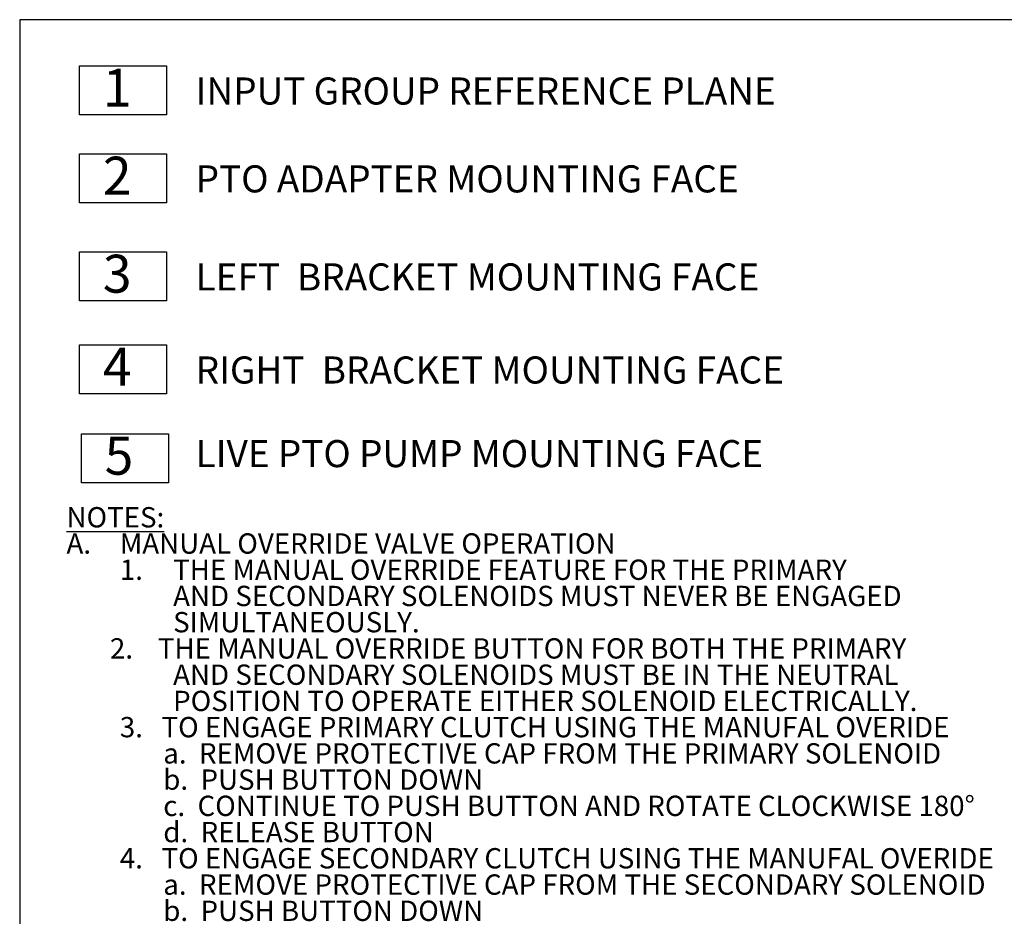
# Model space of a CAD drawing. Units: millimetres. Extents: x 11 to 1180, y 5 to 832.
# Drawn here: x 11 to 196, y 664 to 832 of the extents above; entities that cross this region are included whole.
import ezdxf

# ---------------------------------------------------------------- set-up
doc = ezdxf.new("R2010")
doc.units = ezdxf.units.MM
doc.layers.add('SLD-0', color=7, linetype='Continuous')
doc.styles.add('SLDTEXTSTYLE0', font='TXT', dxfattribs={"width": 0.605})

# ---------------------------------------------------------------- blocks, each defined once
blk = doc.blocks.new('SW_NOTE_0')
at = {"layer": 'SLD-0', "color": 0, "char_height": 25.4, "attachment_point": 1, "style": 'SLDTEXTSTYLE0'}
for s, insert in [('RIGHT ', (0, 32.74)), ('BRACKET MOUNTING FACE', (118.22, 32.74))]:
    blk.add_mtext(s, dxfattribs=dict(at, insert=insert))
blk = doc.blocks.new('SW_NOTE_1')
at = {"layer": 'SLD-0', "color": 0}
for p, q in [((-0.01, 2.68), (-0.01, 48.61)), ((-0.01, 48.61), (81.49, 48.61)), ((81.49, 48.61), (81.49, 2.68)), ((81.49, 2.68), (-0.01, 2.68))]:
    blk.add_line(p, q, dxfattribs=at)
at = {"layer": 'SLD-0', "color": 0, "insert": (0, 45.84), "char_height": 35.56, "attachment_point": 1, "style": 'SLDTEXTSTYLE0'}
blk.add_mtext('  4  ', dxfattribs=at)
blk = doc.blocks.new('SW_NOTE_2')
at = {"layer": 'SLD-0', "color": 0}
for p, q in [((-0.01, 2.68), (-0.01, 48.62)), ((-0.01, 48.62), (81.49, 48.62)), ((81.49, 48.62), (81.49, 2.68)), ((81.49, 2.68), (-0.01, 2.68))]:
    blk.add_line(p, q, dxfattribs=at)
at = {"layer": 'SLD-0', "color": 0, "insert": (0, 45.84), "char_height": 35.56, "attachment_point": 1, "style": 'SLDTEXTSTYLE0'}
blk.add_mtext('  3  ', dxfattribs=at)
blk = doc.blocks.new('SW_NOTE_3')
at = {"layer": 'SLD-0', "color": 0, "char_height": 25.4, "attachment_point": 1, "style": 'SLDTEXTSTYLE0'}
for s, insert in [('LEFT ', (0, 32.74)), ('BRACKET MOUNTING FACE', (95, 32.74))]:
    blk.add_mtext(s, dxfattribs=dict(at, insert=insert))
blk = doc.blocks.new('SW_NOTE_4')
at = {"layer": 'SLD-0', "color": 0}
for p, q in [((-0.01, 2.68), (-0.01, 48.61)), ((-0.01, 48.61), (81.49, 48.61)), ((81.49, 48.61), (81.49, 2.68)), ((81.49, 2.68), (-0.01, 2.68))]:
    blk.add_line(p, q, dxfattribs=at)
at = {"layer": 'SLD-0', "color": 0, "insert": (0, 45.84), "char_height": 35.56, "attachment_point": 1, "style": 'SLDTEXTSTYLE0'}
blk.add_mtext('  2', dxfattribs=at)
blk = doc.blocks.new('SW_NOTE_5')
at = {"layer": 'SLD-0', "color": 0}
for p, q in [((-0.01, 2.68), (-0.01, 48.62)), ((-0.01, 48.62), (81.49, 48.62)), ((81.49, 48.62), (81.49, 2.68)), ((81.49, 2.68), (-0.01, 2.68))]:
    blk.add_line(p, q, dxfattribs=at)
at = {"layer": 'SLD-0', "color": 0, "insert": (0, 45.84), "char_height": 35.56, "attachment_point": 1, "style": 'SLDTEXTSTYLE0'}
blk.add_mtext('  1  ', dxfattribs=at)
blk = doc.blocks.new('SW_NOTE_6')
at = {"layer": 'SLD-0', "color": 0}
for p, q in [((0, 2.69), (0, 48.62)), ((0, 48.62), (81.49, 48.62)), ((81.49, 48.62), (81.49, 2.69)), ((81.49, 2.69), (0, 2.69))]:
    blk.add_line(p, q, dxfattribs=at)
at = {"layer": 'SLD-0', "color": 0, "insert": (0, 45.84), "char_height": 35.56, "attachment_point": 1, "style": 'SLDTEXTSTYLE0'}
blk.add_mtext('  5  ', dxfattribs=at)
blk = doc.blocks.new('mtg_numbers for installation')
at = {"layer": 'SLD-0', "color": 7}
for name, p in [('SW_NOTE_5', (0.02, 256.47)), ('SW_NOTE_4', (0.02, 174.05)), ('SW_NOTE_2', (0.02, 82.09)), ('SW_NOTE_3', (108.77, 87.08)), ('SW_NOTE_1', (0.02, -5.21)), ('SW_NOTE_0', (108.77, -0.21)), ('SW_NOTE_6', (1.68, -88.64))]:
    blk.add_blockref(name, p, dxfattribs=at)
at = {"layer": 'SLD-0', "char_height": 25.4, "attachment_point": 1, "style": 'SLDTEXTSTYLE0'}
for s, insert in [('INPUT GROUP REFERENCE PLANE', (108.77, 294.21)), ('PTO ADAPTER MOUNTING FACE', (108.77, 211.79)), ('LIVE PTO PUMP MOUNTING FACE', (108.77, -45.9))]:
    blk.add_mtext(s, dxfattribs=dict(at, insert=insert))
blk = doc.blocks.new('SW_NOTE_11')
at = {"layer": 'SLD-0', "color": 0, "char_height": 3.81, "attachment_point": 1, "style": 'SLDTEXTSTYLE0'}
for s, insert in [('\\LNOTES:', (0, 4.91)), ('MANUAL OVERRIDE VALVE OPERATION', (10, -0.01)), ('A.', (0, -0.01)), ('1.', (10, -4.93)), ('THE MANUAL OVERRIDE FEATURE FOR THE PRIMARY', (20, -4.93)), ('AND SECONDARY SOLENOIDS MUST NEVER BE ENGAGED', (20, -9.85)), ('SIMULTANEOUSLY.', (20, -14.77)), ('       2.    THE MANUAL OVERRIDE BUTTON FOR BOTH THE PRIMARY', (0, -19.69)), ('AND SECONDARY SOLENOIDS MUST BE IN THE NEUTRAL ', (20, -24.62)), ('POSITION TO OPERATE EITHER SOLENOID ELECTRICALLY.', (20, -29.54)), ('3.   TO ENGAGE PRIMARY CLUTCH USING THE MANUFAL OVERIDE ', (10, -34.46)), ('       a.  REMOVE PROTECTIVE CAP FROM THE PRIMARY SOLENOID', (10, -39.38)), ('       b.  PUSH BUTTON DOWN', (10, -44.3)), ('       c.  CONTINUE TO PUSH BUTTON AND ROTATE CLOCKWISE 180°', (10, -49.22)), ('       d.  RELEASE BUTTON ', (10, -54.14)), ('4.   TO ENGAGE SECONDARY CLUTCH USING THE MANUFAL OVERIDE ', (10, -59.06)), ('       a.  REMOVE PROTECTIVE CAP FROM THE SECONDARY SOLENOID', (10, -63.99)), ('       b.  PUSH BUTTON DOWN', (10, -68.91)), ('       c.  CONTINUE TO PUSH BUTTON AND ROTATE CLOCKWISE 180°', (10, -73.83)), ('       d.  RELEASE BUTTON', (10, -78.75)), ('5.   TO RETURN EITHER OF THE PRIMARY OR SECONDARY MANUAL', (10, -83.67)), ('      OVERRIDE TO THE NEUTRAL POSITION:', (10, -88.59)), ('       a.  PUSH BUTTON DOWN', (10, -93.51)), ('       b.  CONTINUE TO PUSH BUTTON AND ROTATE COUNTER-', (10, -98.43)), ('            CLOCKWSE 180°', (10, -103.36)), ('       c.  RELEASE BUTTON', (10, -108.28)), ('       d.  INSTALL PROTECTIVE CAP OVER THE MANUAL OVERRIDE ', (10, -113.2)), ('            BUTTON', (10, -118.12)), ('B.   REFERENCE S930 FOR TWIN DISC REQUIREMENTS FOR PRESSURE', (0, -127.96)), ('AND TEMPERATURE ALARM LEVELS.', (10, -132.88))]:
    blk.add_mtext(s, dxfattribs=dict(at, insert=insert))

msp = doc.modelspace()

# ---------------------------------------------------------------- linework, layer by layer
at = {"layer": 'SLD-0', "color": 7}
for p, q in [((1173, 832), (11, 832)), ((11, 832), (11, 12))]:
    msp.add_line(p, q, dxfattribs=at)

# ---------------------------------------------------------------- block references
at = {"color": 7, "linetype": 'Continuous', "xscale": 0.2, "yscale": 0.2, "zscale": 0.2}
msp.add_blockref('mtg_numbers for installation', (22.244198, 762.320999), dxfattribs=at)
at = {"layer": 'SLD-0'}
msp.add_blockref('SW_NOTE_11', (19.777578, 735.655706), dxfattribs=at)

doc.saveas('drawing.dxf')
